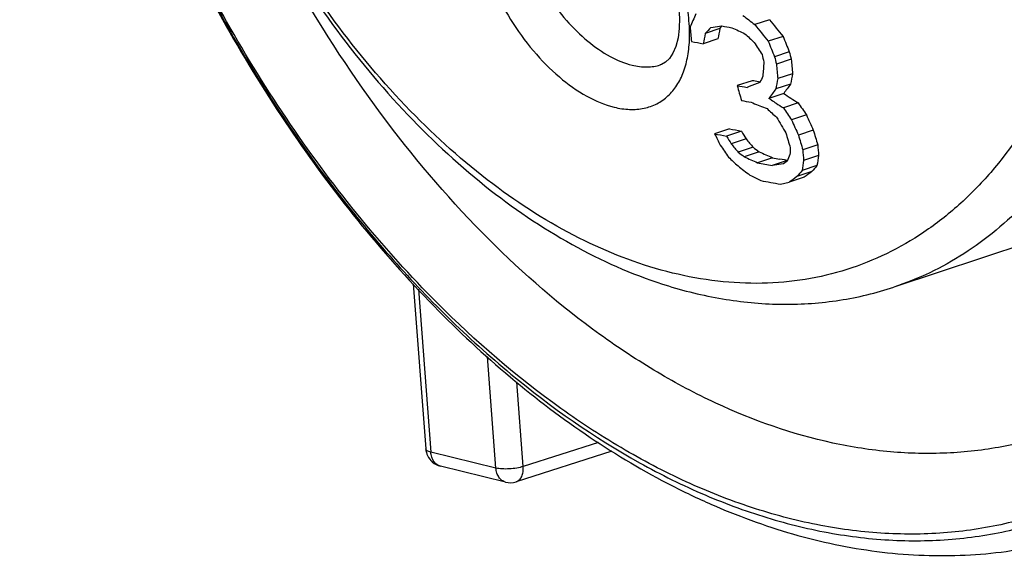
# Model space of a CAD drawing. Units: millimetres. Extents: x 0 to 420, y 0 to 297.
# Drawn here: x 324 to 344, y 82 to 94 of the extents above; entities that cross this region are included whole.
import ezdxf

# ---------------------------------------------------------------- set-up
doc = ezdxf.new("R2010")
doc.units = ezdxf.units.MM
doc.header["$LTSCALE"] = 23.1
doc.layers.get('0').update_dxf_attribs({"linetype": 'CONTINUOUS'})
doc.layers.add('AUSFORMSCHRAEGEN', color=7, linetype='CONTINUOUS')
doc.layers.add('RUNDUNGEN', color=7, linetype='CONTINUOUS')

msp = doc.modelspace()

# ---------------------------------------------------------------- linework, layer by layer
at = {"color": 7, "linetype": 'CONTINUOUS'}
for p, q in [((338.06499, 93.34864), (338.29601, 93.37909)), ((338.25512, 93.32388), (338.30268, 93.37786)), ((339.27033, 93.50742), (338.96852, 93.40624)), ((338.25512, 93.32388), (337.95387, 93.22289)), ((339.55137, 93.1639), (339.24882, 93.06247)), ((338.21417, 93.11221), (337.91263, 93.01112)), ((339.6804, 92.84764), (339.37728, 92.74601)), ((339.71989, 92.69415), (339.4165, 92.59244)), ((339.7488, 92.39647), (339.44492, 92.29459)), ((338.91456, 92.25266), (338.61117, 92.15095)), ((338.85614, 92.1305), (338.8125, 92.11415)), ((339.07555, 92.21262), (338.85614, 92.1305)), ((338.94804, 92.24652), (338.91456, 92.25266)), ((338.98156, 92.24038), (338.94804, 92.24652)), ((339.07999, 92.22247), (338.98156, 92.24038)), ((339.70748, 92.18468), (339.40331, 92.0827)), ((339.56514, 91.99117), (339.26078, 91.88913)), ((339.30993, 91.8566), (339.26078, 91.88913)), ((339.86479, 91.79453), (339.55981, 91.69229)), ((339.18311, 91.69398), (339.22244, 91.67833)), ((340.03325, 91.54878), (339.72768, 91.44633)), ((338.44929, 91.26342), (338.14431, 91.16118)), ((338.69525, 91.21552), (338.39006, 91.1132)), ((340.1738, 91.23637), (339.86752, 91.13369)), ((338.79079, 91.05475), (338.48522, 90.9523)), ((340.26475, 90.93342), (339.95781, 90.83051)), ((338.93658, 90.88475), (338.63058, 90.78216)), ((339.05957, 90.79048), (338.7533, 90.6878)), ((340.28257, 90.71538), (339.97519, 90.61232)), ((339.33329, 90.66851), (339.02659, 90.56569)), ((339.63596, 90.61354), (339.32893, 90.51061)), ((339.55951, 90.54091), (339.32893, 90.51061)), ((339.58532, 90.62264), (339.48427, 90.64091)), ((339.63828, 90.59853), (339.55951, 90.54091)), ((339.63596, 90.61354), (339.58532, 90.62264)), ((340.25001, 90.50652), (339.94223, 90.40334)), ((340.14334, 90.38226), (339.8354, 90.27902)), ((339.49944, 90.12489), (339.67872, 90.16406)), ((339.98677, 90.26734), (339.67872, 90.16406))]:
    msp.add_line(p, q, dxfattribs=at)
for centre, radius, start, end in [((369.457, 79.11279), 34.86081, 155.395151, 155.882587), ((375.31372, 139.6576), 58.82314, 231.540099, 231.8390649), ((377.91606, 96.92821), 40.43486, 185.066697, 185.490958), ((371.34496, 63.82979), 44.48504, 138.427432, 138.643579), ((350.23271, 157.98183), 65.69626, 259.5314794, 259.7098529), ((362.81668, 146.94734), 58.86377, 245.597222, 245.8875765), ((384.04972, 129.87729), 57.98665, 218.9731366, 219.4114133), ((383.89021, 129.72478), 57.46852, 219.0657733, 219.508278), ((371.83075, 86.51506), 34.53459, 168.79997, 169.15791), ((371.72724, 86.73853), 34.11377, 168.8697, 169.231799), ((379.3963, 135.84697), 58.88676, 226.3762334, 226.632086), ((385.5644, 111.75334), 49.62627, 201.99889, 202.393253), ((349.66566, 153.95631), 62.06811, 258.8534825, 259.0847369), ((385.98851, 123.16188), 55.84887, 212.640746, 212.944073), ((385.78015, 111.76662), 50.14987, 201.898594, 202.288795), ((382.92479, 103.8879), 45.18867, 194.216528, 194.417502), ((383.1283, 103.83873), 45.13536, 194.227084, 194.428293), ((382.92832, 103.89313), 44.63614, 194.32703, 194.530463), ((375.14369, 89.7012), 36.10398, 175.33654, 175.796246), ((379.21752, 96.23957), 39.96777, 185.235627, 185.664546), ((379.05061, 96.36224), 39.50139, 185.328147, 185.761964), ((370.54994, 78.01721), 34.52748, 155.477706, 155.723928), ((373.02165, 85.79646), 33.92112, 168.780445, 169.144918), ((350.46368, 156.42823), 65.36093, 259.5522144, 259.7316236), ((381.53307, 103.81146), 44.4776, 195.198616, 195.606494), ((373.1262, 85.57083), 34.34585, 168.710506, 169.070729), ((371.17106, 68.89131), 39.14764, 143.486408, 143.838005), ((371.31158, 68.43885), 39.71359, 143.461751, 143.80857), ((372.29275, 141.53831), 59.38027, 236.5538518, 236.8996772), ((350.52465, 156.03363), 65.26887, 259.5579539, 259.7376496), ((361.30945, 147.26069), 59.80999, 247.9921447, 248.2878411), ((372.26155, 141.6974), 59.74877, 236.529814, 236.6436889), ((372.37214, 141.86546), 59.94995, 236.6437215, 236.8160527), ((385.32153, 122.77361), 55.00926, 214.274691, 214.585028), ((379.3852, 135.54804), 59.47771, 227.5258703, 227.7819611), ((385.5238, 122.88253), 55.54745, 214.160031, 214.467184), ((384.32229, 111.28704), 48.48833, 204.021064, 204.425852), ((385.4505, 118.56178), 53.39743, 210.451782, 210.853012), ((384.54084, 111.30406), 49.01581, 203.899225, 204.299571), ((350.00341, 151.24907), 61.24698, 258.8354439, 259.0696793), ((383.58814, 113.64033), 50.69965, 206.319662, 206.618426), ((384.42665, 118.23458), 53.43161, 210.503475, 210.703925), ((350.19105, 150.88785), 60.76958, 258.8593737, 259.0956305), ((384.21197, 118.15805), 52.89303, 210.6224, 210.824982), ((381.33133, 103.42668), 43.48271, 196.361718, 196.77855), ((381.53449, 103.37719), 43.42855, 196.374991, 196.79234), ((381.33368, 103.42788), 42.92747, 196.49922, 196.92141), ((384.10501, 122.1359), 55.45916, 214.248355, 214.556132), ((382.62205, 128.51207), 57.95512, 220.397275, 220.6185057), ((382.45746, 128.35569), 57.42942, 220.5046086, 220.7280354), ((375.87146, 93.73404), 35.71668, 184.497297, 184.848236), ((374.65385, 137.50347), 58.99624, 232.3668966, 232.5172437), ((374.60318, 137.28764), 58.52636, 232.4530789, 232.6047879), ((362.81369, 143.73141), 58.02586, 245.834656, 246.130546), ((368.61886, 78.4974), 31.40559, 157.072603, 157.336532), ((373.22346, 89.52197), 33.55095, 177.689836, 177.933324), ((376.02369, 93.5931), 36.17153, 184.380205, 184.726909), ((371.00007, 85.81918), 31.10526, 170.943548, 171.332909), ((378.42748, 134.03489), 58.98745, 227.3077826, 227.5654594), ((362.73462, 143.99276), 58.45103, 245.7775411, 246.0709534), ((350.82053, 154.44875), 64.96263, 259.5399618, 259.8110136), ((350.91969, 153.60885), 63.99789, 259.5694562, 259.706868), ((371.10164, 85.597), 31.52792, 170.846752, 171.231239), ((370.48446, 64.4454), 39.91621, 139.239719, 139.474791), ((374.62877, 137.33104), 59.07135, 232.4479469, 232.7488119), ((365.27569, 142.5464), 58.52941, 243.1848311, 243.4301824), ((370.55762, 63.98698), 40.43669, 139.210873, 139.443125), ((378.70931, 37.67537), 65.30965, 126.1931703, 126.3635564), ((350.85474, 153.65765), 64.53956, 259.5025664, 259.866442), ((378.85538, 36.93308), 66.09348, 126.1836663, 126.3521279)]:
    msp.add_arc(centre, radius, start, end, dxfattribs=at)
at = {"layer": 'AUSFORMSCHRAEGEN', "color": 7, "linetype": 'CONTINUOUS'}
msp.add_line((350.63, 90.91264), (341.82939, 88.0062), dxfattribs=at)
at = {"layer": 'RUNDUNGEN', "color": 7, "linetype": 'CONTINUOUS'}
for p, q in [((337.02723, 92.57867), (337.02937, 92.57938)), ((331.94492, 88.07594), (332.20405, 84.68169)), ((336.03308, 84.63205), (334.06376, 84.00361)), ((333.84726, 83.99609), (332.50789, 84.32358))]:
    msp.add_line(p, q, dxfattribs=at)
at = {"layer": 'RUNDUNGEN', "color": 9, "linetype": 'CONTINUOUS'}
for p, q in [((332.05334, 87.96322), (332.30906, 84.61363)), ((333.64832, 84.28616), (333.47339, 86.57752)), ((334.20942, 84.31784), (334.07647, 86.05932)), ((335.75849, 84.81218), (334.20942, 84.31784)), ((333.64832, 84.28616), (332.30906, 84.61363))]:
    msp.add_line(p, q, dxfattribs=at)
at = {"layer": 'RUNDUNGEN', "color": 7, "linetype": 'CONTINUOUS'}
msp.add_lwpolyline([(336.97985, 95.13902), (337.11756, 94.8385), (337.22591, 94.5526), (337.30866, 94.28021), (337.36808, 94.02121), (337.40564, 93.77579), (337.4222, 93.54403), (337.41802, 93.32836), (337.3933, 93.13126), (337.34922, 92.95875), (337.28836, 92.81613), (337.21593, 92.70827), (337.13824, 92.63529), (337.05273, 92.58798), (337.02735, 92.57874)], dxfattribs=at)
for centre, radius, start, end in [((332.60225, 84.71104), 0.39875, 228.716601, 256.31937), ((333.94215, 84.3846), 0.39993, 256.274555, 287.715887)]:
    msp.add_arc(centre, radius, start, end, dxfattribs=at)
for points, knots in [([(328.07067, 121.67559), (327.64213, 121.23113), (326.84033, 120.2485), (325.84615, 118.57793), (325.04455, 116.70749), (324.4421, 114.66367), (324.04307, 112.47332), (323.85034, 110.16503), (323.86484, 107.76885), (324.16142, 104.47217), (325.03947, 100.33893), (326.52927, 96.36742), (328.06505, 93.37312), (329.76559, 90.61988), (331.27437, 88.73812), (332.37462, 87.61457)], [0, 0, 0, 0, 0.04978324, 0.10177376, 0.15627787, 0.21343579, 0.27322783, 0.33549125, 0.39994194, 0.46619636, 0.60212899, 0.73921616, 0.80686914, 0.87320057, 1, 1, 1, 1]), ([(326.26757, 102.87329), (326.4263, 102.01662), (326.84091, 100.31583), (327.73073, 97.85541), (328.8693, 95.53195), (330.22681, 93.40908), (331.76914, 91.54414), (333.46036, 89.98777), (335.26203, 88.7848), (336.55066, 88.22914), (337.195, 88.03108)], [0, 0, 0, 0, 0.13575805, 0.27213601, 0.40693955, 0.53810398, 0.66387894, 0.78301681, 0.89496147, 1, 1, 1, 1]), ([(337.195, 88.03108), (337.58303, 87.91181), (338.36471, 87.72664), (339.55109, 87.62413), (340.71552, 87.70633), (341.46659, 87.88638), (341.82939, 88.0062)], [0, 0, 0, 0, 0.25881881, 0.510237, 0.75639295, 1, 1, 1, 1]), ([(332.37462, 87.61457), (332.87504, 87.10355), (333.90125, 86.14687), (335.54148, 84.90296), (336.96847, 84.05404), (338.12651, 83.50604), (339.2664, 83.0557), (340.70294, 82.65298), (342.43714, 82.44382), (344.13775, 82.52235), (345.23379, 82.77016), (345.76131, 82.94043)], [0, 0, 0, 0, 0.1437859, 0.28151735, 0.41311438, 0.47671173, 0.53890209, 0.65935869, 0.77550696, 0.88856513, 1, 1, 1, 1])]:
    msp.add_open_spline(points, degree=3, knots=knots, dxfattribs=at)
at = {"layer": 'RUNDUNGEN', "color": 9, "linetype": 'CONTINUOUS'}
for points, knots in [([(328.30552, 121.56977), (327.97448, 121.26189), (327.34121, 120.58696), (326.50709, 119.44169), (325.7781, 118.15559), (324.93702, 116.22814), (324.19873, 113.52104), (323.8235, 109.99921), (323.94912, 106.25222), (324.57049, 102.40831), (325.66578, 98.59857), (327.19734, 94.95384), (329.11271, 91.59931), (331.3473, 88.64963), (333.82562, 86.20615), (336.07732, 84.62734), (337.92073, 83.71571), (339.27867, 83.21981), (340.62976, 82.90206), (341.9622, 82.76604), (343.26385, 82.81359), (344.52254, 83.04516), (345.72582, 83.45864), (346.47816, 83.85021), (346.83912, 84.0723)], [0, 0, 0, 0, 0.02545923, 0.05194875, 0.07961555, 0.10854271, 0.17020152, 0.23673366, 0.30730915, 0.38070902, 0.45547235, 0.5300294, 0.60282693, 0.67245357, 0.73777686, 0.79809555, 0.82635841, 0.85339874, 0.87933015, 0.90432264, 0.92860144, 0.95243748, 0.97613284, 1, 1, 1, 1]), ([(332.43906, 87.68255), (331.89043, 88.23236), (330.82857, 89.41202), (329.38238, 91.35199), (328.06921, 93.4723), (326.51582, 96.50965), (325.31722, 99.7483), (324.50608, 103.08735), (324.10427, 105.59475), (323.91473, 108.06865), (323.94034, 110.47241), (324.18093, 112.77019), (324.63334, 114.9279), (325.29141, 116.91355), (326.1467, 118.69767), (327.18736, 120.25282), (328.01553, 121.14131), (328.45359, 121.53337)], [0, 0, 0, 0, 0.06265621, 0.12779681, 0.19495588, 0.26359125, 0.4027759, 0.47217274, 0.5405718, 0.60738671, 0.6720879, 0.73422675, 0.79346203, 0.84958916, 0.90257352, 0.95257676, 1, 1, 1, 1]), ([(345.73468, 117.14695), (346.5177, 116.17786), (347.974, 114.08524), (349.76538, 110.65817), (351.15934, 106.97916), (352.10753, 103.17539), (352.5774, 99.37712), (352.55214, 95.71363), (352.03157, 92.30993), (351.17691, 89.72795), (350.25065, 87.91791), (349.46384, 86.72451), (348.57647, 85.67706), (347.59584, 84.78535), (346.53051, 84.058), (345.39003, 83.50254), (344.1853, 83.12453), (342.92798, 82.92754), (341.63016, 82.9132), (340.30401, 83.08074), (338.96145, 83.428), (337.61429, 83.95121), (336.27393, 84.64523), (334.47533, 85.81328), (333.22704, 86.89287), (332.43906, 87.68255)], [0, 0, 0, 0, 0.0716561, 0.14611576, 0.22189196, 0.29739368, 0.37105066, 0.44144201, 0.50743522, 0.56834125, 0.59687572, 0.62417884, 0.65037018, 0.67562665, 0.70018049, 0.72430923, 0.74832064, 0.77253105, 0.79724234, 0.82272139, 0.84918673, 0.87680053, 0.90566749, 0.93583892, 1, 1, 1, 1]), ([(337.83601, 117.08568), (338.42418, 116.78071), (339.58802, 116.03705), (341.1963, 114.6309), (342.69326, 112.92916), (344.0416, 110.97497), (345.20821, 108.81723), (346.16386, 106.51021), (346.88457, 104.11199), (347.35216, 101.68295), (347.55478, 99.28414), (347.48707, 96.97556), (347.15013, 94.81465), (346.55074, 92.8547), (345.70164, 91.14486), (344.78368, 89.94549), (343.94749, 89.16846), (343.28362, 88.68291), (342.57787, 88.28921), (342.08147, 88.08948), (341.82939, 88.00622)], [0, 0, 0, 0, 0.0574491, 0.11913089, 0.18468809, 0.25346124, 0.32456954, 0.39698814, 0.46961544, 0.54133803, 0.61109463, 0.67794257, 0.74112996, 0.8001767, 0.85496609, 0.90583992, 0.93009863, 0.95374989, 0.97698082, 1, 1, 1, 1]), ([(337.02054, 116.31438), (337.67272, 115.98418), (338.96129, 115.15158), (340.7134, 113.54112), (342.31261, 111.57049), (343.70655, 109.30497), (344.85002, 106.81908), (345.70508, 104.19522), (346.24343, 101.52038), (346.44704, 98.88287), (346.30877, 96.36929), (345.83135, 94.06107), (345.0277, 92.0335), (344.08152, 90.60508), (343.18693, 89.68876), (342.46761, 89.12482), (341.6935, 88.67669), (340.87142, 88.34888), (340.00907, 88.1443), (339.11428, 88.06485), (338.19558, 88.11099), (337.58384, 88.22255), (337.27779, 88.29738)], [0, 0, 0, 0, 0.05932395, 0.1236464, 0.19241283, 0.26462159, 0.33896434, 0.41395859, 0.48808038, 0.55987443, 0.62807098, 0.69171865, 0.75033469, 0.80407553, 0.82943287, 0.85399864, 0.8780192, 0.90177577, 0.9255663, 0.94969085, 0.9744311, 1, 1, 1, 1]), ([(337.27779, 88.29738), (336.65612, 88.44939), (335.39463, 88.92406), (333.61264, 90.0321), (331.91503, 91.52579), (330.35179, 93.35887), (328.96827, 95.47569), (327.80599, 97.81215), (326.90019, 100.29668), (326.48187, 102.01718), (326.32355, 102.88374)], [0, 0, 0, 0, 0.10035947, 0.20943893, 0.32744412, 0.4535334, 0.58610699, 0.72303336, 0.86185998, 1, 1, 1, 1]), ([(345.13849, 85.00941), (344.78385, 84.88873), (344.0518, 84.69718), (342.91431, 84.56743), (341.74423, 84.59538), (340.12489, 84.84621), (338.50609, 85.41603), (336.94131, 86.24823), (335.33224, 87.30835), (333.40095, 88.98222), (331.30991, 91.41807), (329.46388, 94.24282), (328.44522, 96.30559), (327.9892, 97.3788)], [0, 0, 0, 0, 0.04878642, 0.0981468, 0.14863606, 0.20073701, 0.31105861, 0.36992055, 0.43133942, 0.56164694, 0.70119634, 0.84814118, 1, 1, 1, 1]), ([(333.20998, 96.2942), (333.17892, 96.0841), (333.17407, 95.62848), (333.30378, 94.92845), (333.56116, 94.2061), (333.93174, 93.50427), (334.39394, 92.86495), (334.9208, 92.32778), (335.47996, 91.92685), (335.88265, 91.75605), (336.07806, 91.70828)], [0, 0, 0, 0, 0.11024513, 0.23410594, 0.36795263, 0.50674615, 0.64473519, 0.77606623, 0.89557913, 1, 1, 1, 1]), ([(334.04644, 96.17872), (334.02843, 96.01351), (334.03897, 95.65576), (334.16227, 95.10842), (334.38616, 94.54304), (334.6985, 93.9925), (335.08161, 93.48942), (335.51341, 93.06524), (335.96715, 92.7476), (336.29159, 92.61107), (336.44862, 92.57268)], [0, 0, 0, 0, 0.10816028, 0.2305448, 0.36363352, 0.50246112, 0.64124553, 0.77389886, 0.89478831, 1, 1, 1, 1]), ([(337.62274, 93.42624), (337.61182, 93.58377), (337.5665, 93.90777), (337.39489, 94.56874), (337.18257, 95.05291), (337.01082, 95.36457)], [0, 0, 0, 0, 0.23155506, 0.47818064, 1, 1, 1, 1]), ([(337.6294, 93.1298), (337.63005, 93.15397), (337.63145, 93.25283), (337.6279, 93.35174), (337.62274, 93.42624)], [0, 0, 0, 0, 0.24460807, 1, 1, 1, 1]), ([(336.07806, 91.70828), (336.18266, 91.68271), (336.38853, 91.65121), (336.69062, 91.67269), (336.96303, 91.76675), (337.19608, 91.93099), (337.38253, 92.15864), (337.51902, 92.44126), (337.60441, 92.7709), (337.62608, 93.00668), (337.6294, 93.1298)], [0, 0, 0, 0, 0.13023292, 0.24988586, 0.36279679, 0.47440739, 0.5902579, 0.71485606, 0.8510422, 1, 1, 1, 1]), ([(336.44862, 92.57268), (336.54847, 92.54826), (336.74352, 92.52107), (336.93993, 92.54973), (337.02726, 92.57868)], [0, 0, 0, 0, 0.5276722, 1, 1, 1, 1]), ([(332.30906, 84.61363), (332.29429, 84.61724), (332.26796, 84.62497), (332.23468, 84.64055), (332.21187, 84.65859), (332.20461, 84.67449), (332.20406, 84.68167)], [0, 0, 0, 0, 0.34719537, 0.6247276, 0.83558109, 1, 1, 1, 1]), ([(332.50789, 84.32358), (332.48106, 84.33013), (332.42796, 84.35544), (332.36593, 84.42227), (332.32421, 84.51131), (332.31174, 84.57851), (332.30906, 84.61363)], [0, 0, 0, 0, 0.22145861, 0.45773308, 0.71759139, 1, 1, 1, 1]), ([(334.20942, 84.31784), (334.16617, 84.30354), (334.07128, 84.28189), (333.92491, 84.26561), (333.7812, 84.26513), (333.68916, 84.27618), (333.64832, 84.28616)], [0, 0, 0, 0, 0.24096706, 0.5126166, 0.77763622, 1, 1, 1, 1]), ([(333.84715, 83.99611), (333.82033, 84.00267), (333.76722, 84.02798), (333.70519, 84.09481), (333.66347, 84.18385), (333.651, 84.25105), (333.64832, 84.28616)], [0, 0, 0, 0, 0.22145861, 0.45773308, 0.71759139, 1, 1, 1, 1]), ([(334.06385, 84.00364), (334.08813, 84.01137), (334.13569, 84.04132), (334.18405, 84.11553), (334.21006, 84.21112), (334.21196, 84.28122), (334.20942, 84.31784)], [0, 0, 0, 0, 0.20644945, 0.43680637, 0.70253684, 1, 1, 1, 1])]:
    msp.add_open_spline(points, degree=3, knots=knots, dxfattribs=at)
at = {"layer": 'RUNDUNGEN', "color": 7, "linetype": 'CONTINUOUS'}
for points in [[(332.20405, 84.68169), (332.20795, 84.63063), (332.22211, 84.57945), (332.24494, 84.53362)], [(332.24494, 84.53362), (332.26787, 84.48758), (332.30048, 84.44531), (332.33916, 84.4114)]]:
    msp.add_open_spline(points, degree=3, dxfattribs=at)

doc.saveas('drawing.dxf')
